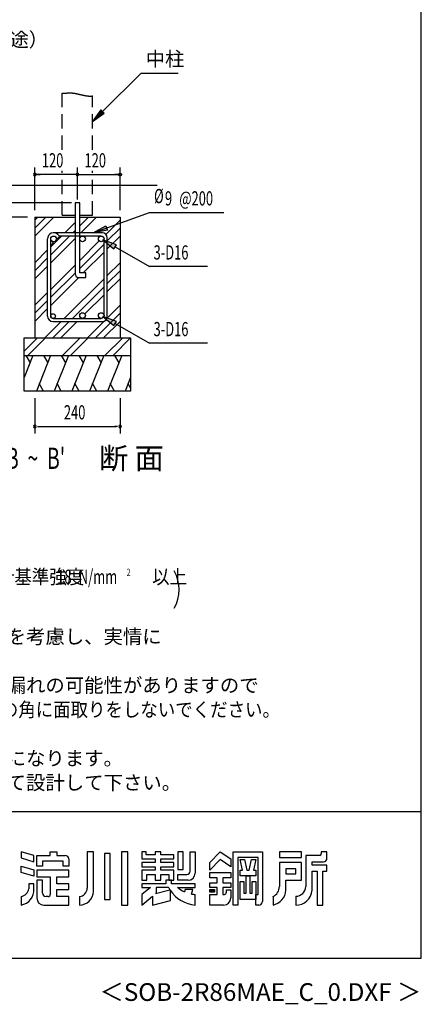
# Model space of a CAD drawing. Extents: x 868 to 32764, y 310 to 22484.
# Drawn here: x 28242 to 32764, y 310 to 11406 of the extents above; entities that cross this region are included whole.
import ezdxf
from ezdxf.enums import TextEntityAlignment as Align

# ---------------------------------------------------------------- set-up
doc = ezdxf.new("R2010")
doc.units = 0
doc.header["$LTSCALE"] = 80
doc.header["$MEASUREMENT"] = 0
doc.linetypes.add('HIDE-L', pattern=[3, 2, -1])
doc.linetypes.add('HIDE-M', pattern=[2, 1, -1])
for name, color, linetype in [('FILENAME', 7, 'CONTINUOUS'), ('HATCH', 2, 'CONTINUOUS'), ('HIDE-L1', 6, 'HIDE-L'), ('HIDE-M1', 6, 'HIDE-M'), ('HIKIDASHI', 6, 'CONTINUOUS'), ('KISO_U', 6, 'CONTINUOUS'), ('SUNPOU', 4, 'CONTINUOUS'), ('U1', 3, 'CONTINUOUS'), ('WAKUSEN-01', 50, 'CONTINUOUS'), ('YODOROGO', 130, 'CONTINUOUS')]:
    doc.layers.add(name, color=color, linetype=linetype)
doc.styles.add('00', font='ROMANS', dxfattribs={"width": 0.666667, "bigfont": 'BIGFONT'})
doc.styles.add('01', font='ROMANS', dxfattribs={"height": 3, "bigfont": 'BIGFONT'})
doc.styles.add('FILENAME', font='romans', dxfattribs={"height": 200, "bigfont": 'bigfont'})

msp = doc.modelspace()

# ---------------------------------------------------------------- linework, layer by layer
at = {"layer": 'HATCH'}
for p, q in [((28391, 7621), (28291, 7373)), ((28310, 7621), (28358, 7538)), ((28590, 7621), (28429, 7221)), ((28509, 7621), (28557, 7538)), ((28790, 7621), (28629, 7221)), ((28709, 7621), (28757, 7538)), ((28990, 7621), (28829, 7221)), ((28909, 7621), (28957, 7538)), ((29190, 7621), (29029, 7221)), ((29109, 7621), (29157, 7538)), ((29390, 7621), (29229, 7221)), ((29309, 7621), (29357, 7538)), ((29491, 7373), (29430, 7221)), ((28510, 7221), (28462, 7304)), ((28710, 7221), (28662, 7304)), ((28910, 7221), (28862, 7304)), ((29110, 7221), (29062, 7304)), ((29310, 7221), (29262, 7304)), ((29491, 7255), (29463, 7304))]:
    msp.add_line(p, q, dxfattribs=at)
at = {"layer": 'HIDE-L1'}
for p, q in [((28721, 9941), (28721, 10577)), ((29061, 9941), (29061, 10547)), ((28721, 9201), (28721, 9701)), ((29061, 9201), (29061, 9701)), ((28721, 9201), (28865, 9201)), ((28917, 9201), (29061, 9201))]:
    msp.add_line(p, q, dxfattribs=at)
at = {"layer": 'HIDE-M1'}
msp.add_polyline3d([(28721, 10577, 0), (28724, 10577, 0), (28726, 10577, 0), (28728, 10577, 0), (28730, 10577, 0), (28732, 10577, 0), (28735, 10577, 0), (28737, 10577, 0), (28739, 10577, 0), (28741, 10577, 0), (28743, 10578, 0), (28745, 10578, 0), (28747, 10578, 0), (28749, 10578, 0), (28751, 10578, 0), (28753, 10578, 0), (28754, 10578, 0), (28756, 10578, 0), (28758, 10578, 0), (28760, 10578, 0), (28762, 10578, 0), (28764, 10579, 0), (28765, 10579, 0), (28767, 10579, 0), (28769, 10579, 0), (28770, 10579, 0), (28772, 10579, 0), (28774, 10579, 0), (28775, 10579, 0), (28777, 10579, 0), (28778, 10580, 0), (28780, 10580, 0), (28782, 10580, 0), (28783, 10580, 0), (28785, 10580, 0), (28786, 10580, 0), (28788, 10580, 0), (28789, 10580, 0), (28790, 10580, 0), (28792, 10580, 0), (28794, 10580, 0), (28795, 10580, 0), (28796, 10580, 0), (28798, 10580, 0), (28799, 10580, 0), (28801, 10580, 0), (28802, 10580, 0), (28803, 10581, 0), (28805, 10581, 0), (28806, 10581, 0), (28808, 10581, 0), (28809, 10581, 0), (28810, 10581, 0), (28812, 10581, 0), (28813, 10581, 0), (28815, 10581, 0), (28816, 10581, 0), (28817, 10581, 0), (28819, 10580, 0), (28820, 10580, 0), (28822, 10580, 0), (28823, 10580, 0), (28824, 10580, 0), (28826, 10580, 0), (28827, 10580, 0), (28829, 10580, 0), (28830, 10580, 0), (28832, 10580, 0), (28833, 10580, 0), (28834, 10580, 0), (28836, 10580, 0), (28837, 10579, 0), (28839, 10579, 0), (28840, 10579, 0), (28842, 10579, 0), (28843, 10579, 0), (28845, 10579, 0), (28846, 10578, 0), (28848, 10578, 0), (28850, 10578, 0), (28851, 10578, 0), (28853, 10578, 0), (28854, 10577, 0), (28856, 10577, 0), (28858, 10577, 0), (28859, 10576, 0), (28861, 10576, 0), (28863, 10576, 0), (28864, 10576, 0), (28866, 10575, 0), (28868, 10575, 0), (28870, 10575, 0), (28872, 10574, 0), (28873, 10574, 0), (28875, 10574, 0), (28877, 10573, 0), (28879, 10573, 0), (28881, 10572, 0), (28883, 10572, 0), (28885, 10572, 0), (28886, 10571, 0), (28888, 10571, 0), (28890, 10570, 0), (28892, 10570, 0), (28894, 10570, 0), (28896, 10569, 0), (28898, 10569, 0), (28900, 10568, 0), (28902, 10568, 0), (28904, 10567, 0), (28906, 10567, 0), (28908, 10566, 0), (28910, 10566, 0), (28912, 10565, 0), (28914, 10565, 0), (28916, 10564, 0), (28919, 10564, 0), (28921, 10564, 0), (28923, 10563, 0), (28925, 10562, 0), (28927, 10562, 0), (28929, 10562, 0), (28931, 10561, 0), (28933, 10561, 0), (28935, 10560, 0), (28937, 10560, 0), (28940, 10559, 0), (28942, 10559, 0), (28944, 10558, 0), (28946, 10558, 0), (28948, 10557, 0), (28950, 10557, 0), (28952, 10556, 0), (28954, 10556, 0), (28956, 10556, 0), (28958, 10555, 0), (28961, 10555, 0), (28963, 10554, 0), (28965, 10554, 0), (28967, 10553, 0), (28969, 10553, 0), (28971, 10552, 0), (28973, 10552, 0), (28975, 10552, 0), (28977, 10551, 0), (28979, 10551, 0), (28982, 10550, 0), (28984, 10550, 0), (28986, 10550, 0), (28988, 10549, 0), (28990, 10549, 0), (28992, 10549, 0), (28994, 10548, 0), (28996, 10548, 0), (28998, 10548, 0), (29000, 10548, 0), (29002, 10547, 0), (29004, 10547, 0), (29006, 10547, 0), (29008, 10546, 0), (29010, 10546, 0), (29011, 10546, 0), (29013, 10546, 0), (29015, 10546, 0), (29017, 10545, 0), (29019, 10545, 0), (29021, 10545, 0), (29023, 10545, 0), (29024, 10545, 0), (29026, 10545, 0), (29028, 10545, 0), (29030, 10545, 0), (29032, 10544, 0), (29033, 10544, 0), (29035, 10544, 0), (29037, 10544, 0), (29038, 10544, 0), (29040, 10544, 0), (29042, 10544, 0), (29044, 10544, 0), (29045, 10545, 0), (29047, 10545, 0), (29048, 10545, 0), (29050, 10545, 0), (29051, 10545, 0), (29053, 10545, 0), (29054, 10546, 0), (29056, 10546, 0), (29057, 10546, 0), (29059, 10546, 0), (29060, 10546, 0), (29061, 10547, 0)], dxfattribs=at)
at = {"layer": 'HIKIDASHI'}
for p, q in [((29175, 10370), (29608, 10804)), ((29608, 10804), (30025, 10804)), ((29156, 10389), (29061, 10257)), ((29061, 10257), (29193, 10351)), ((29193, 10351), (29156, 10389)), ((29069, 9004), (29702, 9232)), ((29702, 9232), (30540, 9232)), ((29069, 9004), (29211, 9083)), ((29229, 9033), (29069, 9004)), ((29211, 9083), (29229, 9033)), ((29178, 8925), (29303, 8822)), ((29330, 8869), (29178, 8925)), ((29303, 8822), (29330, 8869)), ((29316, 8845), (29702, 8623)), ((30358, 8623), (29702, 8623)), ((29178, 8061), (29303, 7958)), ((29330, 8005), (29178, 8061)), ((29303, 7958), (29330, 8005)), ((29316, 7981), (29702, 7759)), ((30358, 7759), (29702, 7759))]:
    msp.add_line(p, q, dxfattribs=at)
for points in [[(29156, 10389), (29193, 10351), (29061, 10257)], [(29229, 9033), (29211, 9083), (29069, 9004)], [(29330, 8869), (29303, 8822), (29178, 8925)], [(29330, 8005), (29303, 7958), (29178, 8061)]]:
    msp.add_solid(points, dxfattribs=at)
at = {"layer": 'KISO_U'}
for p, q in [((28411, 8966), (28626, 9181)), ((28411, 9057), (28536, 9181)), ((28411, 9147), (28445, 9181)), ((28748, 9004), (28865, 9121)), ((28917, 9173), (28925, 9181)), ((28917, 9083), (29016, 9181)), ((28929, 9004), (29106, 9181)), ((29210, 8985), (29371, 9147)), ((28839, 9004), (28865, 9031)), ((29227, 8913), (29371, 9057)), ((28591, 8757), (28803, 8968)), ((28591, 8847), (28712, 8968)), ((28591, 8666), (28865, 8940)), ((28917, 8693), (29137, 8913)), ((29227, 8822), (29371, 8966)), ((28411, 8667), (28555, 8811)), ((28917, 8603), (29191, 8877)), ((28958, 8553), (29191, 8786)), ((28411, 8577), (28555, 8721)), ((29227, 8523), (29371, 8667)), ((28411, 8486), (28555, 8630)), ((28591, 8367), (28865, 8641)), ((28591, 8277), (28865, 8551)), ((29227, 8433), (29371, 8577)), ((28591, 8186), (28906, 8501)), ((28744, 8040), (29191, 8487)), ((29227, 8342), (29371, 8486)), ((28411, 8187), (28555, 8331)), ((28835, 8040), (29191, 8397)), ((28411, 8097), (28555, 8241)), ((28976, 8090), (29191, 8306)), ((28411, 8006), (28555, 8150)), ((29224, 8040), (29371, 8187)), ((28525, 7821), (28709, 8004)), ((28616, 7821), (28799, 8004)), ((28706, 7821), (28889, 8004)), ((28925, 8040), (28931, 8046)), ((29005, 7821), (29191, 8007)), ((29096, 7821), (29371, 8097)), ((29186, 7821), (29371, 8006)), ((28291, 7670), (28442, 7821)), ((28333, 7621), (28533, 7821)), ((28722, 7621), (28922, 7821)), ((28813, 7621), (29013, 7821)), ((29202, 7621), (29402, 7821)), ((29293, 7621), (29491, 7820))]:
    msp.add_line(p, q, dxfattribs=at)
at = {"layer": 'SUNPOU'}
for p, q in [((28411, 9261), (28411, 9741)), ((28891, 9661), (28411, 9661)), ((28441, 9661), (28471, 9661)), ((28861, 9661), (28831, 9661)), ((28891, 9380), (28891, 9741)), ((28891, 9661), (29371, 9661)), ((29341, 9661), (29311, 9661)), ((29371, 9261), (29371, 9741)), ((28825, 9341), (27757, 9341)), ((28331, 9181), (27437, 9181)), ((28331, 9181), (27437, 9181)), ((28411, 7141), (28411, 6741)), ((29371, 7141), (29371, 6741)), ((28441, 6821), (28471, 6821)), ((28451, 6821), (29331, 6821)), ((29341, 6821), (29311, 6821))]:
    msp.add_line(p, q, dxfattribs=at)
for points in [[(29356, 9661, 0), (29356, 9661, 0), (29356, 9662, 0), (29356, 9662, 0), (29356, 9663, 0), (29356, 9663, 0), (29356, 9663, 0), (29357, 9664, 0), (29357, 9664, 0), (29357, 9664, 0), (29357, 9665, 0), (29357, 9665, 0), (29357, 9665, 0), (29357, 9666, 0), (29357, 9666, 0), (29357, 9667, 0), (29358, 9667, 0), (29358, 9667, 0), (29358, 9668, 0), (29358, 9668, 0), (29358, 9668, 0), (29358, 9669, 0), (29358, 9669, 0), (29359, 9669, 0), (29359, 9669, 0), (29359, 9670, 0), (29359, 9670, 0), (29360, 9670, 0), (29360, 9671, 0), (29360, 9671, 0), (29360, 9671, 0), (29360, 9671, 0), (29361, 9672, 0), (29361, 9672, 0), (29361, 9672, 0), (29362, 9672, 0), (29362, 9673, 0), (29362, 9673, 0), (29362, 9673, 0), (29363, 9673, 0), (29363, 9674, 0), (29363, 9674, 0), (29364, 9674, 0), (29364, 9674, 0), (29364, 9674, 0), (29365, 9675, 0), (29365, 9675, 0), (29365, 9675, 0), (29366, 9675, 0), (29366, 9675, 0), (29366, 9675, 0), (29367, 9675, 0), (29367, 9675, 0), (29367, 9676, 0), (29368, 9676, 0), (29368, 9676, 0), (29368, 9676, 0), (29369, 9676, 0), (29369, 9676, 0), (29370, 9676, 0), (29370, 9676, 0), (29370, 9676, 0), (29371, 9676, 0), (29371, 9676, 0), (29371, 9676, 0), (29372, 9676, 0), (29372, 9676, 0), (29372, 9676, 0), (29373, 9676, 0), (29373, 9676, 0), (29374, 9676, 0), (29374, 9676, 0), (29374, 9676, 0), (29375, 9676, 0), (29375, 9676, 0), (29375, 9676, 0), (29376, 9675, 0), (29376, 9675, 0), (29376, 9675, 0), (29377, 9675, 0), (29377, 9675, 0), (29377, 9675, 0), (29378, 9675, 0), (29378, 9675, 0), (29378, 9674, 0), (29379, 9674, 0), (29379, 9674, 0), (29379, 9674, 0), (29380, 9674, 0), (29380, 9673, 0), (29380, 9673, 0), (29381, 9673, 0), (29381, 9673, 0), (29381, 9672, 0), (29381, 9672, 0), (29382, 9672, 0), (29382, 9672, 0), (29382, 9671, 0), (29382, 9671, 0), (29383, 9671, 0), (29383, 9671, 0), (29383, 9670, 0), (29383, 9670, 0), (29384, 9670, 0), (29384, 9669, 0), (29384, 9669, 0), (29384, 9669, 0), (29384, 9669, 0), (29385, 9668, 0), (29385, 9668, 0), (29385, 9668, 0), (29385, 9667, 0), (29385, 9667, 0), (29385, 9667, 0), (29386, 9666, 0), (29386, 9666, 0), (29386, 9665, 0), (29386, 9665, 0), (29386, 9665, 0), (29386, 9664, 0), (29386, 9664, 0), (29386, 9664, 0), (29386, 9663, 0), (29386, 9663, 0), (29386, 9663, 0), (29386, 9662, 0), (29386, 9662, 0), (29386, 9661, 0), (29386, 9661, 0)], [(29386, 9661, 0), (29386, 9661, 0), (29386, 9660, 0), (29386, 9660, 0), (29386, 9660, 0), (29386, 9659, 0), (29386, 9659, 0), (29386, 9659, 0), (29386, 9658, 0), (29386, 9658, 0), (29386, 9657, 0), (29386, 9657, 0), (29386, 9657, 0), (29386, 9656, 0), (29386, 9656, 0), (29385, 9656, 0), (29385, 9655, 0), (29385, 9655, 0), (29385, 9655, 0), (29385, 9654, 0), (29385, 9654, 0), (29384, 9654, 0), (29384, 9653, 0), (29384, 9653, 0), (29384, 9653, 0), (29384, 9652, 0), (29383, 9652, 0), (29383, 9652, 0), (29383, 9652, 0), (29383, 9651, 0), (29382, 9651, 0), (29382, 9651, 0), (29382, 9651, 0), (29382, 9650, 0), (29381, 9650, 0), (29381, 9650, 0), (29381, 9650, 0), (29381, 9649, 0), (29380, 9649, 0), (29380, 9649, 0), (29380, 9649, 0), (29379, 9648, 0), (29379, 9648, 0), (29379, 9648, 0), (29378, 9648, 0), (29378, 9648, 0), (29378, 9648, 0), (29377, 9647, 0), (29377, 9647, 0), (29377, 9647, 0), (29376, 9647, 0), (29376, 9647, 0), (29376, 9647, 0), (29375, 9647, 0), (29375, 9647, 0), (29375, 9646, 0), (29374, 9646, 0), (29374, 9646, 0), (29374, 9646, 0), (29373, 9646, 0), (29373, 9646, 0), (29372, 9646, 0), (29372, 9646, 0), (29372, 9646, 0), (29371, 9646, 0), (29371, 9646, 0), (29371, 9646, 0), (29370, 9646, 0), (29370, 9646, 0), (29370, 9646, 0), (29369, 9646, 0), (29369, 9646, 0), (29368, 9646, 0), (29368, 9646, 0), (29368, 9647, 0), (29367, 9647, 0), (29367, 9647, 0), (29367, 9647, 0), (29366, 9647, 0), (29366, 9647, 0), (29366, 9647, 0), (29365, 9647, 0), (29365, 9648, 0), (29365, 9648, 0), (29364, 9648, 0), (29364, 9648, 0), (29364, 9648, 0), (29363, 9648, 0), (29363, 9649, 0), (29363, 9649, 0), (29362, 9649, 0), (29362, 9649, 0), (29362, 9650, 0), (29362, 9650, 0), (29361, 9650, 0), (29361, 9650, 0), (29361, 9651, 0), (29360, 9651, 0), (29360, 9651, 0), (29360, 9651, 0), (29360, 9652, 0), (29360, 9652, 0), (29359, 9652, 0), (29359, 9652, 0), (29359, 9653, 0), (29359, 9653, 0), (29358, 9653, 0), (29358, 9654, 0), (29358, 9654, 0), (29358, 9654, 0), (29358, 9655, 0), (29358, 9655, 0), (29358, 9655, 0), (29357, 9656, 0), (29357, 9656, 0), (29357, 9656, 0), (29357, 9657, 0), (29357, 9657, 0), (29357, 9657, 0), (29357, 9658, 0), (29357, 9658, 0), (29357, 9659, 0), (29356, 9659, 0), (29356, 9659, 0), (29356, 9660, 0), (29356, 9660, 0), (29356, 9660, 0), (29356, 9661, 0), (29356, 9661, 0)]]:
    msp.add_polyline3d(points, dxfattribs=at)
for centre, radius, start, end in [((28411, 9661), 15, 0, 180), ((28411, 9661), 15, 180, 0), ((28891, 9661), 15, 0, 180), ((28891, 9661), 15, 180, 0), ((28411, 6821), 15, 0, 180), ((28411, 6821), 15, 180, 0), ((29371, 6821), 15, 0, 180), ((29371, 6821), 15, 180, 0), ((29639, 4983), 400, 328.3473, 31.6527)]:
    msp.add_arc(centre, radius, start, end, dxfattribs=at)
at = {"layer": 'U1'}
for p, q in [((27932, 9541), (29791, 9541)), ((28865, 9341), (28865, 8541)), ((28917, 9341), (28865, 9341)), ((28917, 8553), (28917, 9341)), ((28411, 9181), (28411, 7821)), ((28411, 9181), (28865, 9181)), ((28917, 9181), (29131, 9181)), ((28917, 9181), (29371, 9181)), ((29371, 9181), (29371, 7821)), ((29173, 9004), (28623, 9004)), ((28555, 8066), (28555, 8936)), ((28591, 8066), (28591, 8936)), ((28598, 8865), (28623, 8891)), ((28601, 8914), (28623, 8891)), ((28646, 8959), (28669, 8936)), ((28669, 8936), (28694, 8962)), ((28671, 8984), (28694, 8962)), ((29159, 8968), (28688, 8968)), ((29191, 8072), (29191, 8936)), ((29227, 8058), (29227, 8950)), ((28591, 8872), (28598, 8865)), ((28985, 8553), (28917, 8553)), ((28985, 8501), (28985, 8553)), ((28905, 8501), (28985, 8501)), ((28617, 8040), (29159, 8040)), ((28617, 8004), (29173, 8004)), ((28291, 7821), (29491, 7821)), ((28291, 7221), (28291, 7821)), ((29491, 7821), (29491, 7221)), ((28291, 7621), (29491, 7621)), ((29491, 7221), (28291, 7221))]:
    msp.add_line(p, q, dxfattribs=at)
for centre, radius in [((28623, 8936), 32), ((28949, 8936), 32), ((29159, 8936), 32), ((28949, 8072), 32), ((29159, 8072), 32), ((28617, 8066), 26)]:
    msp.add_circle(centre, radius, dxfattribs=at)
for centre, radius, start, end in [((28623, 8936), 68, 45, 180), ((29173, 8950), 54, 0, 90), ((28905, 8541), 40, 180, 270), ((28617, 8066), 62, 180, 270), ((28617, 8066), 26, 180, 270), ((29173, 8058), 54, 270, 0)]:
    msp.add_arc(centre, radius, start, end, dxfattribs=at)
at = {"layer": 'WAKUSEN-01'}
for p, q in [((32764, 828), (32764, 22484)), ((20560, 2484), (32764, 2484)), ((20560, 2484), (32764, 2484)), ((868, 828), (32764, 828))]:
    msp.add_line(p, q, dxfattribs=at)
at = {"layer": 'YODOROGO'}
for p, q in [((28402, 1985), (28258, 2028)), ((28258, 2028), (28258, 1960)), ((28402, 1985), (28258, 2028)), ((28258, 2028), (28258, 1960)), ((28586, 2028), (28658, 2028)), ((28586, 1988), (28586, 2028)), ((28586, 2028), (28658, 2028)), ((28586, 1988), (28586, 2028)), ((28658, 2028), (28658, 1988)), ((28658, 2028), (28658, 1988)), ((29002, 2028), (29002, 1620)), ((29074, 2028), (29002, 2028)), ((29002, 2028), (29002, 1620)), ((29074, 2028), (29002, 2028)), ((29074, 1580), (29074, 2028)), ((29074, 1580), (29074, 2028)), ((29198, 2008), (29198, 1492)), ((29262, 2008), (29198, 2008)), ((29198, 2008), (29198, 1492)), ((29262, 2008), (29198, 2008)), ((29262, 1492), (29262, 2008)), ((29262, 1492), (29262, 2008)), ((29386, 2028), (29386, 1428)), ((29458, 2028), (29386, 2028)), ((29386, 2028), (29386, 1428)), ((29458, 2028), (29386, 2028)), ((29458, 1428), (29458, 2028)), ((29458, 1428), (29458, 2028)), ((29618, 2028), (29618, 1948)), ((29666, 2028), (29618, 2028)), ((29618, 2028), (29618, 1948)), ((29666, 2028), (29618, 2028)), ((29666, 1996), (29666, 2028)), ((29666, 1996), (29666, 2028)), ((29766, 2028), (29766, 1996)), ((29830, 2028), (29766, 2028)), ((29766, 2028), (29766, 1996)), ((29830, 2028), (29766, 2028)), ((29830, 1996), (29830, 2028)), ((29830, 1996), (29830, 2028)), ((30082, 2028), (30022, 2028)), ((30022, 2028), (30022, 1828)), ((30082, 2028), (30022, 2028)), ((30022, 2028), (30022, 1828)), ((30082, 1828), (30082, 2028)), ((30082, 1828), (30082, 2028)), ((30162, 2028), (30218, 2028)), ((30162, 1812), (30162, 2028)), ((30162, 2028), (30218, 2028)), ((30162, 1812), (30162, 2028)), ((30218, 2028), (30218, 1788)), ((30218, 2028), (30218, 1788)), ((30382, 1908), (30498, 2028)), ((30382, 1908), (30498, 2028)), ((30498, 2028), (30618, 1948)), ((30498, 2028), (30618, 1948)), ((30646, 1428), (30646, 2028)), ((30646, 2028), (30974, 2028)), ((30646, 1428), (30646, 2028)), ((30646, 2028), (30974, 2028)), ((30974, 2028), (30974, 1468)), ((30974, 2028), (30974, 1468)), ((31414, 2028), (31166, 2028)), ((31166, 2028), (31166, 1964)), ((31414, 2028), (31166, 2028)), ((31166, 2028), (31166, 1964)), ((31414, 1964), (31414, 2028)), ((31414, 1964), (31414, 2028)), ((31638, 2028), (31638, 2004)), ((31702, 2028), (31638, 2028)), ((31638, 2028), (31638, 2004)), ((31702, 2028), (31638, 2028)), ((31702, 1956), (31702, 2028)), ((31702, 1956), (31702, 2028)), ((28258, 1960), (28402, 1917)), ((28258, 1960), (28402, 1917)), ((28402, 1917), (28402, 1985)), ((28402, 1917), (28402, 1985)), ((28434, 1988), (28586, 1988)), ((28434, 1868), (28434, 1988)), ((28434, 1988), (28586, 1988)), ((28434, 1868), (28434, 1988)), ((28730, 1924), (28498, 1924)), ((28498, 1924), (28498, 1868)), ((28730, 1924), (28498, 1924)), ((28498, 1924), (28498, 1868)), ((28658, 1988), (28754, 1988)), ((28658, 1988), (28754, 1988)), ((28730, 1868), (28730, 1924)), ((28730, 1868), (28730, 1924)), ((28794, 1948), (28794, 1868)), ((28794, 1948), (28794, 1868)), ((29618, 1948), (29766, 1948)), ((29618, 1948), (29766, 1948)), ((29618, 1908), (29618, 1860)), ((29766, 1908), (29618, 1908)), ((29618, 1908), (29618, 1860)), ((29766, 1908), (29618, 1908)), ((29766, 1996), (29666, 1996)), ((29766, 1996), (29666, 1996)), ((29766, 1948), (29766, 1908)), ((29766, 1948), (29766, 1908)), ((29978, 1996), (29830, 1996)), ((29978, 1996), (29830, 1996)), ((29830, 1948), (29978, 1948)), ((29830, 1908), (29830, 1948)), ((29830, 1948), (29978, 1948)), ((29830, 1908), (29830, 1948)), ((29978, 1908), (29830, 1908)), ((29978, 1908), (29830, 1908)), ((29978, 1948), (29978, 1996)), ((29978, 1948), (29978, 1996)), ((29978, 1860), (29978, 1908)), ((29978, 1860), (29978, 1908)), ((30498, 1940), (30382, 1820)), ((30498, 1940), (30382, 1820)), ((30382, 1820), (30382, 1908)), ((30382, 1820), (30382, 1908)), ((30618, 1860), (30498, 1940)), ((30618, 1860), (30498, 1940)), ((30618, 1948), (30618, 1860)), ((30618, 1948), (30618, 1860)), ((30698, 1964), (30698, 1428)), ((30926, 1964), (30698, 1964)), ((30698, 1964), (30698, 1428)), ((30926, 1964), (30698, 1964)), ((30724, 1940), (30772, 1940)), ((30750, 1820), (30724, 1940)), ((30724, 1940), (30772, 1940)), ((30750, 1820), (30724, 1940)), ((30772, 1940), (30798, 1820)), ((30772, 1940), (30798, 1820)), ((30826, 1820), (30852, 1940)), ((30826, 1820), (30852, 1940)), ((30852, 1940), (30900, 1940)), ((30852, 1940), (30900, 1940)), ((30900, 1940), (30874, 1820)), ((30900, 1940), (30874, 1820)), ((30926, 1548), (30926, 1964)), ((30926, 1548), (30926, 1964)), ((31166, 1964), (31414, 1964)), ((31166, 1964), (31414, 1964)), ((31414, 1908), (31166, 1908)), ((31166, 1908), (31166, 1636)), ((31414, 1908), (31166, 1908)), ((31166, 1908), (31166, 1636)), ((31414, 1708), (31414, 1908)), ((31414, 1708), (31414, 1908)), ((31462, 1988), (31462, 1636)), ((31622, 1988), (31462, 1988)), ((31462, 1988), (31462, 1636)), ((31622, 1988), (31462, 1988)), ((31534, 1916), (31662, 1916)), ((31534, 1876), (31534, 1916)), ((31534, 1916), (31662, 1916)), ((31534, 1876), (31534, 1916)), ((28258, 1868), (28402, 1825)), ((28258, 1796), (28258, 1868)), ((28258, 1868), (28402, 1825)), ((28258, 1796), (28258, 1868)), ((28402, 1753), (28258, 1796)), ((28402, 1753), (28258, 1796)), ((28402, 1825), (28402, 1753)), ((28402, 1825), (28402, 1753)), ((28498, 1868), (28434, 1868)), ((28498, 1868), (28434, 1868)), ((28794, 1820), (28434, 1820)), ((28434, 1820), (28434, 1748)), ((28794, 1820), (28434, 1820)), ((28434, 1820), (28434, 1748)), ((28794, 1868), (28730, 1868)), ((28794, 1868), (28730, 1868)), ((28794, 1748), (28794, 1820)), ((28794, 1748), (28794, 1820)), ((29618, 1860), (29766, 1860)), ((29618, 1860), (29766, 1860)), ((29618, 1820), (29618, 1708)), ((29766, 1820), (29618, 1820)), ((29618, 1820), (29618, 1708)), ((29766, 1820), (29618, 1820)), ((29766, 1860), (29766, 1820)), ((29766, 1860), (29766, 1820)), ((29830, 1860), (29978, 1860)), ((29830, 1820), (29830, 1860)), ((29830, 1860), (29978, 1860)), ((29830, 1820), (29830, 1860)), ((29978, 1820), (29830, 1820)), ((29978, 1820), (29830, 1820)), ((29978, 1708), (29978, 1820)), ((29978, 1708), (29978, 1820)), ((30022, 1828), (30082, 1828)), ((30022, 1828), (30082, 1828)), ((30382, 1796), (30618, 1796)), ((30382, 1736), (30382, 1796)), ((30382, 1796), (30618, 1796)), ((30382, 1736), (30382, 1796)), ((30618, 1796), (30618, 1736)), ((30618, 1796), (30618, 1736)), ((30724, 1820), (30750, 1820)), ((30724, 1756), (30724, 1820)), ((30724, 1820), (30750, 1820)), ((30724, 1756), (30724, 1820)), ((30798, 1820), (30826, 1820)), ((30798, 1820), (30826, 1820)), ((30874, 1820), (30900, 1820)), ((30874, 1820), (30900, 1820)), ((30900, 1820), (30900, 1756)), ((30900, 1820), (30900, 1756)), ((31238, 1836), (31238, 1780)), ((31350, 1836), (31238, 1836)), ((31238, 1836), (31238, 1780)), ((31350, 1836), (31238, 1836)), ((31238, 1780), (31350, 1780)), ((31238, 1780), (31350, 1780)), ((31350, 1780), (31350, 1836)), ((31350, 1780), (31350, 1836)), ((31702, 1876), (31534, 1876)), ((31702, 1876), (31534, 1876)), ((31534, 1596), (31534, 1812)), ((31534, 1812), (31590, 1812)), ((31534, 1596), (31534, 1812)), ((31534, 1812), (31590, 1812)), ((31590, 1812), (31590, 1428)), ((31590, 1812), (31590, 1428)), ((31654, 1428), (31654, 1812)), ((31654, 1812), (31702, 1812)), ((31654, 1428), (31654, 1812)), ((31654, 1812), (31702, 1812)), ((31702, 1812), (31702, 1876)), ((31702, 1812), (31702, 1876)), ((28402, 1668), (28346, 1668)), ((28346, 1668), (28346, 1612)), ((28402, 1668), (28346, 1668)), ((28346, 1668), (28346, 1612)), ((28402, 1612), (28402, 1668)), ((28402, 1612), (28402, 1668)), ((28434, 1748), (28586, 1748)), ((28434, 1748), (28586, 1748)), ((28434, 1708), (28434, 1508)), ((28498, 1708), (28434, 1708)), ((28434, 1708), (28434, 1508)), ((28498, 1708), (28434, 1708)), ((28498, 1564), (28498, 1708)), ((28498, 1564), (28498, 1708)), ((28586, 1748), (28586, 1548)), ((28586, 1748), (28586, 1548)), ((28658, 1668), (28658, 1748)), ((28658, 1748), (28794, 1748)), ((28658, 1668), (28658, 1748)), ((28658, 1748), (28794, 1748)), ((28794, 1668), (28658, 1668)), ((28794, 1668), (28658, 1668)), ((28794, 1604), (28794, 1668)), ((28794, 1604), (28794, 1668)), ((29618, 1708), (29674, 1708)), ((29618, 1708), (29674, 1708)), ((29618, 1668), (29618, 1628)), ((29886, 1668), (29618, 1668)), ((29618, 1668), (29618, 1628)), ((29886, 1668), (29618, 1668)), ((29618, 1668), (29618, 1628)), ((29886, 1668), (29618, 1668)), ((29618, 1668), (29618, 1628)), ((29886, 1668), (29618, 1668)), ((29674, 1708), (29674, 1772)), ((29674, 1772), (29766, 1772)), ((29674, 1708), (29674, 1772)), ((29674, 1772), (29766, 1772)), ((29766, 1772), (29766, 1708)), ((29766, 1772), (29766, 1708)), ((29766, 1708), (29830, 1708)), ((29766, 1708), (29830, 1708)), ((29830, 1772), (29922, 1772)), ((29830, 1708), (29830, 1772)), ((29830, 1772), (29922, 1772)), ((29830, 1708), (29830, 1772)), ((29950, 1708), (29886, 1708)), ((29950, 1708), (29886, 1708)), ((29886, 1708), (29886, 1668)), ((29886, 1708), (29886, 1668)), ((29950, 1708), (29886, 1708)), ((29950, 1708), (29886, 1708)), ((29886, 1708), (29886, 1668)), ((29886, 1708), (29886, 1668)), ((29922, 1772), (29922, 1708)), ((29922, 1772), (29922, 1708)), ((29922, 1708), (29978, 1708)), ((29922, 1708), (29978, 1708)), ((29950, 1668), (29950, 1708)), ((29950, 1668), (29950, 1708)), ((29950, 1668), (29950, 1708)), ((29950, 1668), (29950, 1708)), ((30218, 1668), (29950, 1668)), ((30218, 1668), (29950, 1668)), ((30218, 1668), (29950, 1668)), ((30218, 1668), (29950, 1668)), ((30022, 1772), (30122, 1772)), ((30022, 1708), (30022, 1772)), ((30022, 1772), (30122, 1772)), ((30022, 1708), (30022, 1772)), ((30138, 1708), (30022, 1708)), ((30138, 1708), (30022, 1708)), ((30218, 1628), (30218, 1668)), ((30218, 1628), (30218, 1668)), ((30218, 1628), (30218, 1668)), ((30218, 1628), (30218, 1668)), ((30466, 1736), (30382, 1736)), ((30466, 1736), (30382, 1736)), ((30382, 1628), (30382, 1680)), ((30382, 1680), (30466, 1680)), ((30382, 1628), (30382, 1680)), ((30382, 1680), (30466, 1680)), ((30466, 1680), (30466, 1736)), ((30466, 1680), (30466, 1736)), ((30618, 1736), (30530, 1736)), ((30530, 1736), (30530, 1680)), ((30618, 1736), (30530, 1736)), ((30530, 1736), (30530, 1680)), ((30530, 1680), (30618, 1680)), ((30530, 1680), (30618, 1680)), ((30618, 1680), (30618, 1628)), ((30618, 1680), (30618, 1628)), ((30900, 1756), (30724, 1756)), ((30900, 1756), (30724, 1756)), ((30724, 1492), (30724, 1692)), ((30724, 1692), (30764, 1692)), ((30724, 1492), (30724, 1692)), ((30724, 1692), (30764, 1692)), ((30764, 1692), (30764, 1564)), ((30764, 1692), (30764, 1564)), ((30792, 1564), (30792, 1756)), ((30792, 1756), (30832, 1756)), ((30792, 1564), (30792, 1756)), ((30792, 1756), (30832, 1756)), ((30832, 1756), (30832, 1564)), ((30832, 1756), (30832, 1564)), ((30860, 1564), (30860, 1692)), ((30860, 1692), (30900, 1692)), ((30860, 1564), (30860, 1692)), ((30860, 1692), (30900, 1692)), ((30900, 1692), (30900, 1492)), ((30900, 1692), (30900, 1492)), ((31238, 1596), (31238, 1708)), ((31238, 1708), (31414, 1708)), ((31238, 1596), (31238, 1708)), ((31238, 1708), (31414, 1708)), ((28658, 1604), (28794, 1604)), ((28658, 1524), (28658, 1604)), ((28658, 1604), (28794, 1604)), ((28658, 1524), (28658, 1604)), ((29713, 1628), (29618, 1548)), ((29618, 1628), (29713, 1628)), ((29713, 1628), (29618, 1548)), ((29618, 1628), (29713, 1628)), ((29713, 1628), (29618, 1548)), ((29618, 1628), (29713, 1628)), ((29713, 1628), (29618, 1548)), ((29618, 1628), (29713, 1628)), ((29771, 1557), (29934, 1600)), ((29771, 1557), (29934, 1600)), ((29778, 1562), (29771, 1557)), ((29778, 1562), (29771, 1557)), ((29918, 1628), (29778, 1628)), ((29778, 1628), (29778, 1562)), ((29918, 1628), (29778, 1628)), ((29778, 1628), (29778, 1562)), ((29938, 1481), (29938, 1595)), ((29938, 1481), (29938, 1595)), ((29938, 1481), (29938, 1595)), ((29938, 1481), (29938, 1595)), ((30018, 1628), (30218, 1628)), ((30018, 1628), (30218, 1628)), ((30018, 1628), (30218, 1628)), ((30018, 1628), (30218, 1628)), ((30106, 1604), (30098, 1576)), ((30106, 1604), (30098, 1576)), ((30106, 1604), (30098, 1576)), ((30106, 1604), (30098, 1576)), ((30190, 1604), (30106, 1604)), ((30190, 1604), (30106, 1604)), ((30190, 1604), (30106, 1604)), ((30190, 1604), (30106, 1604)), ((30178, 1552), (30190, 1604)), ((30178, 1552), (30190, 1604)), ((30178, 1552), (30190, 1604)), ((30178, 1552), (30190, 1604)), ((30466, 1628), (30382, 1628)), ((30466, 1628), (30382, 1628)), ((30382, 1602), (30434, 1602)), ((30382, 1574), (30382, 1602)), ((30382, 1602), (30434, 1602)), ((30382, 1574), (30382, 1602)), ((30434, 1574), (30382, 1574)), ((30434, 1574), (30382, 1574)), ((30386, 1598), (30430, 1598)), ((30386, 1578), (30386, 1598)), ((30386, 1598), (30430, 1598)), ((30386, 1578), (30386, 1598)), ((30430, 1578), (30386, 1578)), ((30430, 1578), (30386, 1578)), ((30390, 1594), (30426, 1594)), ((30390, 1582), (30390, 1594)), ((30390, 1594), (30426, 1594)), ((30390, 1582), (30390, 1594)), ((30426, 1582), (30390, 1582)), ((30426, 1582), (30390, 1582)), ((30394, 1590), (30422, 1590)), ((30394, 1586), (30394, 1590)), ((30394, 1590), (30422, 1590)), ((30394, 1586), (30394, 1590)), ((30422, 1586), (30394, 1586)), ((30422, 1586), (30394, 1586)), ((30422, 1590), (30422, 1586)), ((30422, 1590), (30422, 1586)), ((30426, 1594), (30426, 1582)), ((30426, 1594), (30426, 1582)), ((30430, 1598), (30430, 1578)), ((30430, 1598), (30430, 1578)), ((30434, 1602), (30434, 1574)), ((30434, 1602), (30434, 1574)), ((30466, 1548), (30466, 1628)), ((30466, 1548), (30466, 1628)), ((30618, 1628), (30530, 1628)), ((30530, 1628), (30530, 1548)), ((30618, 1628), (30530, 1628)), ((30530, 1628), (30530, 1548)), ((30570, 1600), (30618, 1600)), ((30570, 1572), (30570, 1600)), ((30570, 1600), (30618, 1600)), ((30570, 1572), (30570, 1600)), ((30618, 1600), (30618, 1508)), ((30618, 1600), (30618, 1508)), ((30764, 1564), (30792, 1564)), ((30764, 1564), (30792, 1564)), ((30832, 1564), (30860, 1564)), ((30832, 1564), (30860, 1564)), ((28258, 1524), (28258, 1428)), ((28258, 1524), (28258, 1428)), ((28562, 1524), (28538, 1524)), ((28562, 1524), (28538, 1524)), ((28794, 1524), (28658, 1524)), ((28794, 1524), (28658, 1524)), ((28794, 1428), (28794, 1524)), ((28794, 1428), (28794, 1524)), ((28914, 1524), (28914, 1428)), ((28914, 1524), (28914, 1428)), ((29198, 1492), (29262, 1492)), ((29198, 1492), (29262, 1492)), ((29618, 1548), (29618, 1428)), ((29618, 1548), (29618, 1428)), ((29618, 1548), (29618, 1428)), ((29618, 1548), (29618, 1428)), ((29618, 1428), (29738, 1528)), ((29618, 1428), (29738, 1528)), ((29618, 1428), (29738, 1528)), ((29618, 1428), (29738, 1528)), ((29738, 1528), (29738, 1428)), ((29738, 1528), (29738, 1428)), ((29738, 1528), (29738, 1428)), ((29738, 1528), (29738, 1428)), ((29738, 1428), (29938, 1481)), ((29738, 1428), (29938, 1481)), ((29738, 1428), (29938, 1481)), ((29738, 1428), (29938, 1481)), ((30218, 1428), (30218, 1548)), ((30218, 1428), (30218, 1548)), ((30218, 1428), (30218, 1548)), ((30218, 1428), (30218, 1548)), ((30382, 1548), (30466, 1548)), ((30382, 1428), (30382, 1548)), ((30382, 1548), (30466, 1548)), ((30382, 1428), (30382, 1548)), ((30530, 1548), (30546, 1548)), ((30530, 1548), (30546, 1548)), ((30900, 1492), (30724, 1492)), ((30900, 1492), (30724, 1492)), ((30900, 1548), (30926, 1548)), ((30900, 1428), (30900, 1548)), ((30900, 1548), (30926, 1548)), ((30900, 1428), (30900, 1548)), ((31094, 1524), (31094, 1428)), ((31094, 1524), (31094, 1428)), ((31350, 1528), (31350, 1428)), ((31350, 1528), (31350, 1428)), ((28514, 1428), (28794, 1428)), ((28514, 1428), (28794, 1428)), ((29386, 1428), (29458, 1428)), ((29386, 1428), (29458, 1428)), ((30538, 1428), (30382, 1428)), ((30538, 1428), (30382, 1428)), ((30698, 1428), (30646, 1428)), ((30698, 1428), (30646, 1428)), ((30934, 1428), (30900, 1428)), ((30934, 1428), (30900, 1428)), ((31590, 1428), (31654, 1428)), ((31590, 1428), (31654, 1428))]:
    msp.add_line(p, q, dxfattribs=at)
for centre, radius, start, end in [((31622, 2004), 16, 270, 0), ((31622, 2004), 16, 270, 0), ((28754, 1948), 40, 0, 90), ((28754, 1948), 40, 0, 90), ((31662, 1956), 40, 270, 0), ((31662, 1956), 40, 270, 0), ((30122, 1812), 40, 270, 0), ((30122, 1812), 40, 270, 0), ((30138, 1788), 80, 270, 0), ((30138, 1788), 80, 270, 0), ((28226, 1601), 176, 280.3644, 3.5415), ((28236, 1634), 112, 281.2491, 348.7509), ((28226, 1601), 176, 280.3644, 3.5415), ((28236, 1634), 112, 281.2491, 348.7509), ((28538, 1564), 40, 180, 270), ((28538, 1564), 40, 180, 270), ((28907, 1618), 94.7, 274.0524, 0.9267), ((28907, 1618), 94.7, 274.0524, 0.9267), ((28909, 1593), 165, 271.5351, 355.5273), ((28909, 1593), 165, 271.5351, 355.5273), ((30254, 1808), 382, 208.1411, 212.921), ((30254, 1808), 382, 208.1411, 212.921), ((30254, 1808), 382, 213.9611, 264.4787), ((30254, 1808), 382, 213.9611, 264.4787), ((30254, 1808), 382, 213.9611, 264.4787), ((30254, 1808), 382, 213.9611, 264.4787), ((30230, 1869), 321, 228.6181, 245.6603), ((30230, 1869), 321, 228.6181, 245.6603), ((30230, 1869), 321, 228.6181, 245.6603), ((30230, 1869), 321, 228.6181, 245.6603), ((30546, 1572), 24, 270, 360), ((30546, 1572), 24, 270, 360), ((31040, 1638), 126, 295.3405, 359.189), ((31040, 1638), 126, 295.3405, 359.189), ((31060, 1603), 178, 281.0263, 357.7711), ((31060, 1603), 178, 281.0263, 357.7711), ((31352, 1638), 110, 269.0041, 358.9126), ((31352, 1638), 110, 269.0041, 358.9126), ((31354, 1608), 180, 268.6285, 356.1664), ((31354, 1608), 180, 268.6285, 356.1664), ((28514, 1508), 80, 180, 270), ((28514, 1508), 80, 180, 270), ((28562, 1548), 24, 270, 0), ((28562, 1548), 24, 270, 0), ((30230, 1869), 321, 260.6063, 267.779), ((30230, 1869), 321, 260.6063, 267.779), ((30230, 1869), 321, 260.6063, 267.779), ((30230, 1869), 321, 260.6063, 267.779), ((30538, 1508), 80, 270, 0), ((30538, 1508), 80, 270, 0), ((30934, 1468), 40, 270, 0), ((30934, 1468), 40, 270, 0)]:
    msp.add_arc(centre, radius, start, end, dxfattribs=at)

# ---------------------------------------------------------------- texts
at = {"layer": 'FILENAME', "style": 'FILENAME'}
msp.add_text('＜SOB-2R86MAE_C_0.DXF ＞', height=200, dxfattribs=at).set_placement((32764, 348), align=Align.RIGHT)
at = {"layer": 'HIKIDASHI', "style": '01'}
for s, p in [('アンカーボルト（別途）', (26161, 11101)), ('中柱', (29660, 10884))]:
    msp.add_text(s, height=160, dxfattribs=at).set_placement(p)
at = {"layer": 'HIKIDASHI', "style": '00', "width": 0.666667}
for s, p in [('%%c', (29755, 9338)), ('9', (29877, 9312)), ('@200', (30039, 9312)), ('3-D16', (29749, 8703)), ('3-D16', (29749, 7839))]:
    msp.add_text(s, height=160, dxfattribs=at).set_placement(p)
at = {"layer": 'SUNPOU'}
for s, height, style, width, p in [('120', 160, '00', 0.666667, (28491, 9741)), ('120', 160, '00', 0.666667, (28971, 9741)), ('240', 160, '00', 0.666667, (28739, 6901)), ("B  ~  B'", 240, '00', 0.67, (28086, 6343)), ('地耐力   \u3000\u3000\u3000 以上,コンクリート設計基準強度   \u3000\u3000\u3000 以上', 160, '01', 0.9, (24808, 5048)), ('N/mm', 160, '01', 0.67, (28906, 5048)), ('2', 82.3, '00', 0.67, (29448, 5137)), ('18', 160, '01', 0.67, (28665, 5048)), ('基礎の立ち上がり部と天面部の角に面取りをしないでください。', 160, '01', 0.9, (25475, 3551))]:
    msp.add_text(s, height=height, dxfattribs=dict(at, style=style, width=width)).set_placement(p)
at = {"layer": 'SUNPOU', "style": '01'}
for s, height, p in [('断 面', 240, (29136, 6343)), ('寒冷地の場合、凍結深度等を考慮し、実情に', 160, (25475, 4374)), ('水切りを取り付けた際、光漏れの可能性がありますので', 160, (25475, 3825)), ('間仕切り部分も布基礎仕様になります。', 160, (25475, 3002)), ('その他現地の実情にあわせて設計して下さい。', 160, (25475, 2728))]:
    msp.add_text(s, height=height, dxfattribs=at).set_placement(p)

doc.saveas('drawing.dxf')
